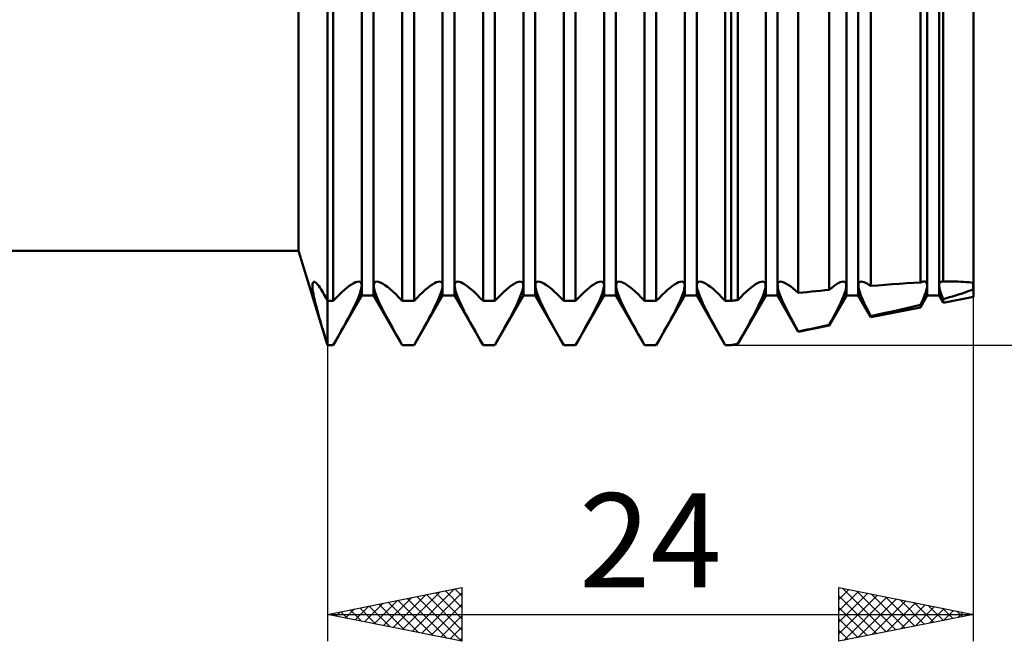
# Model space of a CAD drawing. Units: millimetres. Extents: x -26 to 327, y -52 to 64.
# Drawn here: x 125 to 161, y -24 to -1 of the extents above; entities that cross this region are included whole.
import ezdxf
from ezdxf.enums import TextEntityAlignment as Align

# ---------------------------------------------------------------- set-up
doc = ezdxf.new("R2010")
doc.units = ezdxf.units.MM
doc.header["$LTSCALE"] = 6.85
doc.layers.add('1', color=4, linetype='CONTINUOUS')
doc.layers.add('2', color=7, linetype='CONTINUOUS')
doc.styles.get("Standard").update_dxf_attribs({"font": 'Monospac821 BT'})

msp = doc.modelspace()

# ---------------------------------------------------------------- linework, layer by layer
at = {"layer": '1', "color": 4, "linetype": 'CONTINUOUS', "lineweight": 50}
for p, q in [((136, -13.5), (136, 13.5)), ((137.281, -11.659), (137.281, 11.659)), ((137.719, -11.659), (137.719, 11.659)), ((140.281, -11.659), (140.281, 11.659)), ((140.719, -11.659), (140.719, 11.659)), ((143.281, -11.659), (143.281, 11.659)), ((143.719, -11.659), (143.719, 11.659)), ((146.281, -11.659), (146.281, 11.659)), ((146.719, -11.659), (146.719, 11.659)), ((149.281, -11.659), (149.281, 11.659)), ((149.719, -11.659), (149.719, 11.659)), ((152.281, -11.659), (152.281, 11.659)), ((152.719, -11.659), (152.719, 11.659)), ((155.281, -11.659), (155.281, 11.659)), ((155.719, -11.659), (155.719, 11.659)), ((158.281, -11.659), (158.281, 11.659)), ((158.719, -11.659), (158.719, 11.659)), ((160, -11.7), (160, 11.7)), ((134.932, -10), (134.932, 10)), ((158.872, -11.139), (158.872, 7.474)), ((136.219, -11.854), (136.219, 6.982)), ((138.781, -11.854), (138.781, 6.982)), ((139.219, -11.854), (139.219, 6.982)), ((141.781, -11.854), (141.781, 6.982)), ((142.219, -11.854), (142.219, 6.982)), ((144.781, -11.854), (144.781, 6.982)), ((145.219, -11.854), (145.219, 6.982)), ((147.781, -11.854), (147.781, 6.982)), ((148.219, -11.854), (148.219, 6.982)), ((150.781, -11.854), (150.781, 6.982)), ((151, -11.854), (151, 6.982)), ((151.247, -11.824), (151.247, 6.979)), ((153.493, -11.561), (153.493, 6.988)), ((154.639, -11.442), (154.639, 7.021)), ((156.183, -11.299), (156.183, 7.108)), ((158.031, -11.171), (158.031, 7.312)), ((38, -10), (134.932, -10)), ((136, -13.5), (134.932, -10)), ((135.445, -11.286), (135.448, -11.236)), ((135.447, -11.346), (135.445, -11.286)), ((135.448, -11.236), (135.455, -11.197)), ((135.455, -11.197), (135.467, -11.169)), ((135.467, -11.169), (135.483, -11.152)), ((135.483, -11.152), (135.503, -11.146)), ((135.53, -11.151), (135.503, -11.146)), ((135.561, -11.168), (135.53, -11.151)), ((135.596, -11.198), (135.561, -11.168)), ((135.635, -11.24), (135.596, -11.198)), ((135.678, -11.294), (135.635, -11.24)), ((135.725, -11.36), (135.678, -11.294)), ((136.728, -11.367), (136.816, -11.301)), ((136.816, -11.301), (136.899, -11.243)), ((136.899, -11.243), (136.977, -11.197)), ((136.977, -11.197), (137.047, -11.164)), ((137.047, -11.164), (137.11, -11.143)), ((137.11, -11.143), (137.164, -11.136)), ((137.204, -11.142), (137.164, -11.136)), ((137.236, -11.159), (137.204, -11.142)), ((137.258, -11.188), (137.236, -11.159)), ((137.271, -11.228), (137.258, -11.188)), ((137.276, -11.278), (137.271, -11.228)), ((137.271, -11.339), (137.276, -11.278)), ((137.725, -11.259), (137.735, -11.206)), ((137.727, -11.325), (137.725, -11.259)), ((137.741, -11.408), (137.727, -11.325)), ((137.735, -11.206), (137.756, -11.167)), ((137.756, -11.167), (137.79, -11.144)), ((137.79, -11.144), (137.836, -11.136)), ((137.896, -11.144), (137.836, -11.136)), ((137.966, -11.169), (137.896, -11.144)), ((138.046, -11.21), (137.966, -11.169)), ((138.134, -11.265), (138.046, -11.21)), ((138.228, -11.333), (138.134, -11.265)), ((138.325, -11.411), (138.228, -11.333)), ((139.728, -11.367), (139.816, -11.301)), ((139.816, -11.301), (139.899, -11.243)), ((139.899, -11.243), (139.977, -11.197)), ((139.977, -11.197), (140.047, -11.164)), ((140.047, -11.164), (140.11, -11.143)), ((140.11, -11.143), (140.164, -11.136)), ((140.204, -11.142), (140.164, -11.136)), ((140.236, -11.159), (140.204, -11.142)), ((140.258, -11.188), (140.236, -11.159)), ((140.271, -11.228), (140.258, -11.188)), ((140.276, -11.278), (140.271, -11.228)), ((140.271, -11.339), (140.276, -11.278)), ((140.724, -11.278), (140.729, -11.228)), ((140.729, -11.339), (140.724, -11.278)), ((140.729, -11.228), (140.742, -11.188)), ((140.742, -11.188), (140.764, -11.159)), ((140.764, -11.159), (140.796, -11.142)), ((140.796, -11.142), (140.836, -11.136)), ((140.89, -11.143), (140.836, -11.136)), ((140.953, -11.164), (140.89, -11.143)), ((141.023, -11.197), (140.953, -11.164)), ((141.101, -11.243), (141.023, -11.197)), ((141.184, -11.301), (141.101, -11.243)), ((141.272, -11.367), (141.184, -11.301)), ((142.728, -11.367), (142.816, -11.301)), ((142.816, -11.301), (142.899, -11.243)), ((142.899, -11.243), (142.977, -11.197)), ((142.977, -11.197), (143.047, -11.164)), ((143.047, -11.164), (143.11, -11.143)), ((143.11, -11.143), (143.164, -11.136)), ((143.204, -11.142), (143.164, -11.136)), ((143.236, -11.159), (143.204, -11.142)), ((143.258, -11.188), (143.236, -11.159)), ((143.271, -11.228), (143.258, -11.188)), ((143.276, -11.278), (143.271, -11.228)), ((143.271, -11.339), (143.276, -11.278)), ((143.725, -11.259), (143.735, -11.206)), ((143.727, -11.325), (143.725, -11.259)), ((143.741, -11.408), (143.727, -11.325)), ((143.735, -11.206), (143.756, -11.167)), ((143.756, -11.167), (143.79, -11.144)), ((143.79, -11.144), (143.836, -11.136)), ((143.896, -11.144), (143.836, -11.136)), ((143.966, -11.169), (143.896, -11.144)), ((144.046, -11.21), (143.966, -11.169)), ((144.134, -11.265), (144.046, -11.21)), ((144.228, -11.333), (144.134, -11.265)), ((144.325, -11.411), (144.228, -11.333)), ((145.728, -11.367), (145.816, -11.301)), ((145.816, -11.301), (145.899, -11.243)), ((145.899, -11.243), (145.977, -11.197)), ((145.977, -11.197), (146.047, -11.164)), ((146.047, -11.164), (146.11, -11.143)), ((146.11, -11.143), (146.164, -11.136)), ((146.204, -11.142), (146.164, -11.136)), ((146.236, -11.159), (146.204, -11.142)), ((146.258, -11.188), (146.236, -11.159)), ((146.271, -11.228), (146.258, -11.188)), ((146.276, -11.278), (146.271, -11.228)), ((146.271, -11.339), (146.276, -11.278)), ((146.725, -11.259), (146.735, -11.206)), ((146.727, -11.325), (146.725, -11.259)), ((146.741, -11.408), (146.727, -11.325)), ((146.735, -11.206), (146.756, -11.167)), ((146.756, -11.167), (146.79, -11.144)), ((146.79, -11.144), (146.836, -11.136)), ((146.896, -11.144), (146.836, -11.136)), ((146.966, -11.169), (146.896, -11.144)), ((147.046, -11.21), (146.966, -11.169)), ((147.134, -11.265), (147.046, -11.21)), ((147.228, -11.333), (147.134, -11.265)), ((147.325, -11.411), (147.228, -11.333)), ((148.728, -11.367), (148.816, -11.301)), ((148.816, -11.301), (148.899, -11.243)), ((148.899, -11.243), (148.977, -11.197)), ((148.977, -11.197), (149.047, -11.164)), ((149.047, -11.164), (149.11, -11.143)), ((149.11, -11.143), (149.164, -11.136)), ((149.204, -11.142), (149.164, -11.136)), ((149.236, -11.159), (149.204, -11.142)), ((149.258, -11.188), (149.236, -11.159)), ((149.271, -11.228), (149.258, -11.188)), ((149.276, -11.278), (149.271, -11.228)), ((149.271, -11.339), (149.276, -11.278)), ((149.725, -11.259), (149.735, -11.206)), ((149.727, -11.325), (149.725, -11.259)), ((149.741, -11.408), (149.727, -11.325)), ((149.735, -11.206), (149.756, -11.167)), ((149.756, -11.167), (149.79, -11.144)), ((149.79, -11.144), (149.836, -11.136)), ((149.896, -11.144), (149.836, -11.136)), ((149.966, -11.169), (149.896, -11.144)), ((150.046, -11.21), (149.966, -11.169)), ((150.134, -11.265), (150.046, -11.21)), ((150.228, -11.333), (150.134, -11.265)), ((150.325, -11.411), (150.228, -11.333)), ((151.741, -11.357), (151.826, -11.293)), ((151.826, -11.293), (151.906, -11.239)), ((151.906, -11.239), (151.982, -11.195)), ((151.982, -11.195), (152.05, -11.162)), ((152.05, -11.162), (152.111, -11.143)), ((152.111, -11.143), (152.164, -11.136)), ((152.204, -11.142), (152.164, -11.136)), ((152.235, -11.159), (152.204, -11.142)), ((152.257, -11.187), (152.235, -11.159)), ((152.271, -11.226), (152.257, -11.187)), ((152.26, -11.405), (152.272, -11.334)), ((152.276, -11.275), (152.271, -11.226)), ((152.272, -11.334), (152.276, -11.275)), ((152.725, -11.252), (152.736, -11.202)), ((152.726, -11.315), (152.725, -11.252)), ((152.738, -11.392), (152.726, -11.315)), ((152.736, -11.202), (152.758, -11.165)), ((152.758, -11.165), (152.792, -11.143)), ((152.792, -11.143), (152.837, -11.136)), ((152.893, -11.144), (152.837, -11.136)), ((152.959, -11.166), (152.893, -11.144)), ((153.033, -11.203), (152.959, -11.166)), ((153.114, -11.252), (153.033, -11.203)), ((153.2, -11.312), (153.114, -11.252)), ((153.29, -11.382), (153.2, -11.312)), ((154.732, -11.364), (154.819, -11.298)), ((154.819, -11.298), (154.899, -11.243)), ((154.899, -11.243), (154.975, -11.198)), ((154.975, -11.198), (155.046, -11.164)), ((155.046, -11.164), (155.108, -11.143)), ((155.108, -11.143), (155.162, -11.136)), ((155.203, -11.141), (155.162, -11.136)), ((155.234, -11.158), (155.203, -11.141)), ((155.257, -11.186), (155.234, -11.158)), ((155.271, -11.225), (155.257, -11.186)), ((155.26, -11.401), (155.272, -11.331)), ((155.276, -11.273), (155.271, -11.225)), ((155.272, -11.331), (155.276, -11.273)), ((155.725, -11.267), (155.733, -11.21)), ((155.728, -11.337), (155.725, -11.267)), ((155.733, -11.21), (155.755, -11.169)), ((155.755, -11.169), (155.79, -11.144)), ((155.79, -11.144), (155.837, -11.136)), ((155.882, -11.141), (155.837, -11.136)), ((155.933, -11.156), (155.882, -11.141)), ((155.99, -11.18), (155.933, -11.156)), ((156.051, -11.213), (155.99, -11.18)), ((156.115, -11.252), (156.051, -11.213)), ((156.183, -11.299), (156.115, -11.252)), ((156.183, -11.299), (156.448, -11.278)), ((156.448, -11.278), (156.714, -11.257)), ((156.714, -11.257), (156.981, -11.237)), ((156.981, -11.237), (157.247, -11.218)), ((157.247, -11.218), (157.511, -11.201)), ((157.511, -11.201), (157.773, -11.185)), ((157.773, -11.185), (158.031, -11.171)), ((158.03, -11.171), (158.056, -11.16)), ((158.056, -11.16), (158.08, -11.152)), ((158.08, -11.152), (158.103, -11.145)), ((158.103, -11.145), (158.125, -11.14)), ((158.125, -11.14), (158.145, -11.137)), ((158.145, -11.137), (158.164, -11.136)), ((158.198, -11.14), (158.164, -11.136)), ((158.225, -11.152), (158.198, -11.14)), ((158.247, -11.172), (158.225, -11.152)), ((158.263, -11.199), (158.247, -11.172)), ((158.272, -11.235), (158.263, -11.199)), ((158.263, -11.388), (158.273, -11.33)), ((158.276, -11.278), (158.272, -11.235)), ((158.273, -11.33), (158.276, -11.278)), ((158.725, -11.301), (158.727, -11.242)), ((158.734, -11.373), (158.725, -11.301)), ((158.727, -11.242), (158.739, -11.196)), ((158.739, -11.196), (158.761, -11.162)), ((158.761, -11.162), (158.794, -11.142)), ((158.794, -11.142), (158.836, -11.136)), ((158.842, -11.136), (158.836, -11.136)), ((158.848, -11.136), (158.842, -11.136)), ((158.854, -11.137), (158.848, -11.136)), ((158.86, -11.137), (158.854, -11.137)), ((158.866, -11.138), (158.86, -11.137)), ((158.872, -11.139), (158.866, -11.138)), ((158.872, -11.139), (158.925, -11.138)), ((158.925, -11.138), (158.978, -11.137)), ((158.978, -11.137), (159.03, -11.137)), ((159.03, -11.137), (159.081, -11.136)), ((159.081, -11.136), (159.133, -11.136)), ((159.133, -11.136), (159.184, -11.136)), ((159.301, -11.136), (159.184, -11.136)), ((159.415, -11.138), (159.301, -11.136)), ((159.525, -11.141), (159.415, -11.138)), ((159.631, -11.146), (159.525, -11.141)), ((159.731, -11.153), (159.631, -11.146)), ((159.826, -11.161), (159.731, -11.153)), ((159.916, -11.173), (159.826, -11.161)), ((160, -11.188), (159.916, -11.173)), ((159.987, -11.263), (159.989, -11.235)), ((159.987, -11.263), (159.989, -11.235)), ((159.987, -11.295), (159.987, -11.263)), ((159.989, -11.331), (159.987, -11.295)), ((159.989, -11.331), (159.987, -11.295)), ((159.989, -11.235), (159.993, -11.21)), ((159.989, -11.235), (159.993, -11.21)), ((159.993, -11.37), (159.989, -11.331)), ((159.993, -11.37), (159.989, -11.331)), ((159.993, -11.21), (160, -11.188)), ((159.993, -11.21), (160, -11.188)), ((135.454, -11.416), (135.447, -11.346)), ((135.464, -11.496), (135.454, -11.416)), ((135.48, -11.587), (135.464, -11.496)), ((135.499, -11.687), (135.48, -11.587)), ((135.523, -11.796), (135.499, -11.687)), ((135.775, -11.437), (135.725, -11.36)), ((135.827, -11.526), (135.775, -11.437)), ((135.882, -11.625), (135.827, -11.526)), ((135.94, -11.734), (135.882, -11.625)), ((136.219, -13.5), (137.281, -11.659)), ((136.331, -11.736), (136.438, -11.627)), ((136.438, -11.627), (136.541, -11.53)), ((136.541, -11.53), (136.638, -11.443)), ((136.638, -11.443), (136.728, -11.367)), ((137.115, -11.813), (137.164, -11.697)), ((137.164, -11.697), (137.204, -11.591)), ((137.204, -11.591), (137.236, -11.496)), ((137.236, -11.496), (137.258, -11.412)), ((137.258, -11.412), (137.271, -11.339)), ((137.281, -11.659), (137.719, -11.659)), ((138.781, -13.5), (137.719, -11.659)), ((137.767, -11.505), (137.741, -11.408)), ((137.805, -11.618), (137.767, -11.505)), ((137.855, -11.745), (137.805, -11.618)), ((138.43, -11.502), (138.325, -11.411)), ((138.541, -11.607), (138.43, -11.502)), ((138.658, -11.724), (138.541, -11.607)), ((139.219, -13.5), (140.281, -11.659)), ((139.331, -11.736), (139.438, -11.627)), ((139.438, -11.627), (139.541, -11.53)), ((139.541, -11.53), (139.638, -11.443)), ((139.638, -11.443), (139.728, -11.367)), ((140.115, -11.813), (140.164, -11.697)), ((140.164, -11.697), (140.204, -11.591)), ((140.204, -11.591), (140.236, -11.496)), ((140.236, -11.496), (140.258, -11.412)), ((140.258, -11.412), (140.271, -11.339)), ((140.281, -11.659), (140.719, -11.659)), ((141.781, -13.5), (140.719, -11.659)), ((140.742, -11.412), (140.729, -11.339)), ((140.764, -11.496), (140.742, -11.412)), ((140.796, -11.591), (140.764, -11.496)), ((140.836, -11.697), (140.796, -11.591)), ((140.885, -11.813), (140.836, -11.697)), ((141.362, -11.443), (141.272, -11.367)), ((141.459, -11.53), (141.362, -11.443)), ((141.562, -11.627), (141.459, -11.53)), ((141.669, -11.736), (141.562, -11.627)), ((142.219, -13.5), (143.281, -11.659)), ((142.331, -11.736), (142.438, -11.627)), ((142.438, -11.627), (142.541, -11.53)), ((142.541, -11.53), (142.638, -11.443)), ((142.638, -11.443), (142.728, -11.367)), ((143.115, -11.813), (143.164, -11.697)), ((143.164, -11.697), (143.204, -11.591)), ((143.204, -11.591), (143.236, -11.496)), ((143.236, -11.496), (143.258, -11.412)), ((143.258, -11.412), (143.271, -11.339)), ((143.281, -11.659), (143.719, -11.659)), ((144.781, -13.5), (143.719, -11.659)), ((143.767, -11.505), (143.741, -11.408)), ((143.805, -11.618), (143.767, -11.505)), ((143.855, -11.745), (143.805, -11.618)), ((144.43, -11.502), (144.325, -11.411)), ((144.541, -11.607), (144.43, -11.502)), ((144.658, -11.724), (144.541, -11.607)), ((145.219, -13.5), (146.281, -11.659)), ((145.331, -11.736), (145.438, -11.627)), ((145.438, -11.627), (145.541, -11.53)), ((145.541, -11.53), (145.638, -11.443)), ((145.638, -11.443), (145.728, -11.367)), ((146.115, -11.813), (146.164, -11.697)), ((146.164, -11.697), (146.204, -11.591)), ((146.204, -11.591), (146.236, -11.496)), ((146.236, -11.496), (146.258, -11.412)), ((146.258, -11.412), (146.271, -11.339)), ((146.281, -11.659), (146.719, -11.659)), ((147.781, -13.5), (146.719, -11.659)), ((146.767, -11.505), (146.741, -11.408)), ((146.805, -11.618), (146.767, -11.505)), ((146.855, -11.745), (146.805, -11.618)), ((147.43, -11.502), (147.325, -11.411)), ((147.541, -11.607), (147.43, -11.502)), ((147.658, -11.724), (147.541, -11.607)), ((148.219, -13.5), (149.281, -11.659)), ((148.331, -11.736), (148.438, -11.627)), ((148.438, -11.627), (148.541, -11.53)), ((148.541, -11.53), (148.638, -11.443)), ((148.638, -11.443), (148.728, -11.367)), ((149.115, -11.813), (149.164, -11.697)), ((149.164, -11.697), (149.204, -11.591)), ((149.204, -11.591), (149.236, -11.496)), ((149.236, -11.496), (149.258, -11.412)), ((149.258, -11.412), (149.271, -11.339)), ((149.281, -11.659), (149.719, -11.659)), ((150.781, -13.5), (149.719, -11.659)), ((149.767, -11.505), (149.741, -11.408)), ((149.805, -11.618), (149.767, -11.505)), ((149.855, -11.745), (149.805, -11.618)), ((150.43, -11.502), (150.325, -11.411)), ((150.541, -11.607), (150.43, -11.502)), ((150.658, -11.724), (150.541, -11.607)), ((151.247, -13.451), (152.281, -11.659)), ((151.356, -11.71), (151.46, -11.606)), ((151.46, -11.606), (151.559, -11.512)), ((151.559, -11.512), (151.653, -11.429)), ((151.653, -11.429), (151.741, -11.357)), ((152.123, -11.797), (152.17, -11.684)), ((152.17, -11.684), (152.208, -11.58)), ((152.208, -11.58), (152.238, -11.487)), ((152.238, -11.487), (152.26, -11.405)), ((152.281, -11.659), (152.719, -11.659)), ((153.493, -13.001), (152.719, -11.659)), ((152.761, -11.484), (152.738, -11.392)), ((152.796, -11.591), (152.761, -11.484)), ((152.842, -11.711), (152.796, -11.591)), ((153.389, -11.466), (153.29, -11.382)), ((153.493, -11.561), (153.389, -11.466)), ((153.493, -11.561), (153.657, -11.544)), ((153.657, -11.544), (153.82, -11.526)), ((153.82, -11.526), (153.985, -11.509)), ((153.985, -11.509), (154.149, -11.492)), ((154.149, -11.492), (154.313, -11.475)), ((154.313, -11.475), (154.476, -11.458)), ((154.476, -11.458), (154.639, -11.442)), ((154.639, -11.442), (154.732, -11.364)), ((154.639, -12.772), (155.281, -11.659)), ((155.125, -11.791), (155.172, -11.678)), ((155.172, -11.678), (155.21, -11.575)), ((155.21, -11.575), (155.24, -11.483)), ((155.24, -11.483), (155.26, -11.401)), ((155.281, -11.659), (155.719, -11.659)), ((156.183, -12.463), (155.719, -11.659)), ((155.745, -11.425), (155.728, -11.337)), ((155.775, -11.531), (155.745, -11.425)), ((155.818, -11.652), (155.775, -11.531)), ((155.873, -11.787), (155.818, -11.652)), ((158.031, -12.094), (158.281, -11.659)), ((158.125, -11.791), (158.164, -11.697)), ((158.164, -11.697), (158.198, -11.609)), ((158.198, -11.609), (158.226, -11.528)), ((158.226, -11.528), (158.247, -11.455)), ((158.247, -11.455), (158.263, -11.388)), ((158.281, -11.659), (158.719, -11.659)), ((158.872, -11.926), (158.719, -11.659)), ((158.753, -11.458), (158.734, -11.373)), ((158.783, -11.555), (158.753, -11.458)), ((158.823, -11.664), (158.783, -11.555)), ((158.872, -11.785), (158.823, -11.664)), ((158.872, -11.926), (160, -11.7)), ((159.107, -11.72), (159.221, -11.688)), ((159.221, -11.688), (159.333, -11.655)), ((159.333, -11.655), (159.442, -11.621)), ((159.442, -11.621), (159.547, -11.588)), ((159.547, -11.588), (159.647, -11.554)), ((159.647, -11.554), (159.743, -11.521)), ((159.743, -11.521), (159.833, -11.486)), ((159.833, -11.486), (159.92, -11.45)), ((159.92, -11.45), (160, -11.413)), ((160, -11.413), (159.993, -11.37)), ((160, -11.413), (159.993, -11.37)), ((135.55, -11.913), (135.523, -11.796)), ((135.582, -12.04), (135.55, -11.913)), ((135.617, -12.174), (135.582, -12.04)), ((136, -11.854), (135.94, -11.734)), ((136, -11.854), (136.219, -11.854)), ((136.219, -11.854), (136.331, -11.736)), ((136.996, -12.071), (137.059, -11.938)), ((137.059, -11.938), (137.115, -11.813)), ((137.916, -11.884), (137.855, -11.745)), ((137.987, -12.035), (137.916, -11.884)), ((138.066, -12.195), (137.987, -12.035)), ((138.781, -11.854), (138.658, -11.724)), ((138.781, -11.854), (139.219, -11.854)), ((139.219, -11.854), (139.331, -11.736)), ((139.996, -12.071), (140.059, -11.938)), ((140.059, -11.938), (140.115, -11.813)), ((140.941, -11.938), (140.885, -11.813)), ((141.004, -12.071), (140.941, -11.938)), ((141.781, -11.854), (141.669, -11.736)), ((141.781, -11.854), (142.219, -11.854)), ((142.219, -11.854), (142.331, -11.736)), ((142.996, -12.071), (143.059, -11.938)), ((143.059, -11.938), (143.115, -11.813)), ((143.916, -11.884), (143.855, -11.745)), ((143.987, -12.035), (143.916, -11.884)), ((144.066, -12.195), (143.987, -12.035)), ((144.781, -11.854), (144.658, -11.724)), ((144.781, -11.854), (145.219, -11.854)), ((145.219, -11.854), (145.331, -11.736)), ((145.996, -12.071), (146.059, -11.938)), ((146.059, -11.938), (146.115, -11.813)), ((146.916, -11.884), (146.855, -11.745)), ((146.987, -12.035), (146.916, -11.884)), ((147.066, -12.195), (146.987, -12.035)), ((147.781, -11.854), (147.658, -11.724)), ((147.781, -11.854), (148.219, -11.854)), ((148.219, -11.854), (148.331, -11.736)), ((148.996, -12.071), (149.059, -11.938)), ((149.059, -11.938), (149.115, -11.813)), ((149.916, -11.884), (149.855, -11.745)), ((149.987, -12.035), (149.916, -11.884)), ((150.066, -12.195), (149.987, -12.035)), ((150.781, -11.854), (150.658, -11.724)), ((150.781, -11.854), (151, -11.854)), ((151, -11.854), (151.035, -11.85)), ((151.035, -11.85), (151.071, -11.846)), ((151.071, -11.846), (151.106, -11.841)), ((151.106, -11.841), (151.141, -11.837)), ((151.141, -11.837), (151.177, -11.832)), ((151.177, -11.832), (151.212, -11.828)), ((151.212, -11.828), (151.247, -11.824)), ((151.247, -11.824), (151.356, -11.71)), ((151.939, -12.186), (152.006, -12.049)), ((152.006, -12.049), (152.068, -11.919)), ((152.068, -11.919), (152.123, -11.797)), ((152.898, -11.844), (152.842, -11.711)), ((152.964, -11.987), (152.898, -11.844)), ((153.038, -12.138), (152.964, -11.987)), ((154.945, -12.172), (155.011, -12.039)), ((155.011, -12.039), (155.071, -11.911)), ((155.071, -11.911), (155.125, -11.791)), ((155.939, -11.934), (155.873, -11.787)), ((156.014, -12.09), (155.939, -11.934)), ((157.511, -12.122), (157.773, -12.06)), ((157.773, -12.06), (158.031, -11.999)), ((158.031, -11.999), (158.08, -11.892)), ((158.031, -12.094), (158.031, -11.999)), ((158.08, -11.892), (158.125, -11.791)), ((158.872, -11.785), (158.991, -11.753)), ((158.872, -11.926), (158.872, -11.785)), ((158.991, -11.753), (159.107, -11.72)), ((135.655, -12.317), (135.617, -12.174)), ((135.697, -12.467), (135.655, -12.317)), ((136.773, -12.503), (136.851, -12.355)), ((136.851, -12.355), (136.926, -12.21)), ((136.926, -12.21), (136.996, -12.071)), ((138.153, -12.363), (138.066, -12.195)), ((138.244, -12.535), (138.153, -12.363)), ((139.773, -12.503), (139.851, -12.355)), ((139.851, -12.355), (139.926, -12.21)), ((139.926, -12.21), (139.996, -12.071)), ((141.074, -12.21), (141.004, -12.071)), ((141.149, -12.355), (141.074, -12.21)), ((141.227, -12.503), (141.149, -12.355)), ((142.773, -12.503), (142.851, -12.355)), ((142.851, -12.355), (142.926, -12.21)), ((142.926, -12.21), (142.996, -12.071)), ((144.153, -12.363), (144.066, -12.195)), ((144.244, -12.535), (144.153, -12.363)), ((145.773, -12.503), (145.851, -12.355)), ((145.851, -12.355), (145.926, -12.21)), ((145.926, -12.21), (145.996, -12.071)), ((147.153, -12.363), (147.066, -12.195)), ((147.244, -12.535), (147.153, -12.363)), ((148.773, -12.503), (148.851, -12.355)), ((148.851, -12.355), (148.926, -12.21)), ((148.926, -12.21), (148.996, -12.071)), ((150.153, -12.363), (150.066, -12.195)), ((150.244, -12.535), (150.153, -12.363)), ((151.789, -12.473), (151.866, -12.327)), ((151.866, -12.327), (151.939, -12.186)), ((153.118, -12.296), (153.038, -12.138)), ((153.202, -12.457), (153.118, -12.296)), ((154.802, -12.449), (154.875, -12.309)), ((154.875, -12.309), (154.945, -12.172)), ((156.095, -12.252), (156.014, -12.09)), ((156.183, -12.42), (156.095, -12.252)), ((156.183, -12.463), (158.031, -12.094)), ((156.183, -12.42), (156.448, -12.362)), ((156.183, -12.463), (156.183, -12.42)), ((156.448, -12.362), (156.714, -12.303)), ((156.714, -12.303), (156.981, -12.243)), ((156.981, -12.243), (157.247, -12.183)), ((157.247, -12.183), (157.511, -12.122)), ((135.741, -12.624), (135.697, -12.467)), ((135.788, -12.787), (135.741, -12.624)), ((135.838, -12.956), (135.788, -12.787)), ((136.606, -12.809), (136.692, -12.654)), ((136.692, -12.654), (136.773, -12.503)), ((138.339, -12.71), (138.244, -12.535)), ((138.441, -12.894), (138.339, -12.71)), ((139.606, -12.809), (139.692, -12.654)), ((139.692, -12.654), (139.773, -12.503)), ((141.308, -12.654), (141.227, -12.503)), ((141.394, -12.809), (141.308, -12.654)), ((142.606, -12.809), (142.692, -12.654)), ((142.692, -12.654), (142.773, -12.503)), ((144.339, -12.71), (144.244, -12.535)), ((144.441, -12.894), (144.339, -12.71)), ((145.606, -12.809), (145.692, -12.654)), ((145.692, -12.654), (145.773, -12.503)), ((147.339, -12.71), (147.244, -12.535)), ((147.441, -12.894), (147.339, -12.71)), ((148.606, -12.809), (148.692, -12.654)), ((148.692, -12.654), (148.773, -12.503)), ((150.339, -12.71), (150.244, -12.535)), ((150.441, -12.894), (150.339, -12.71)), ((151.538, -12.932), (151.626, -12.773)), ((151.626, -12.773), (151.71, -12.621)), ((151.71, -12.621), (151.789, -12.473)), ((153.292, -12.625), (153.202, -12.457)), ((153.39, -12.802), (153.292, -12.625)), ((153.493, -13.001), (154.639, -12.772)), ((154.313, -12.819), (154.476, -12.785)), ((154.476, -12.785), (154.639, -12.75)), ((154.639, -12.75), (154.723, -12.596)), ((154.639, -12.772), (154.639, -12.75)), ((154.723, -12.596), (154.802, -12.449)), ((135.89, -13.131), (135.838, -12.956)), ((135.944, -13.312), (135.89, -13.131)), ((136.322, -13.317), (136.421, -13.142)), ((136.421, -13.142), (136.516, -12.972)), ((136.516, -12.972), (136.606, -12.809)), ((138.549, -13.087), (138.441, -12.894)), ((138.663, -13.289), (138.549, -13.087)), ((139.322, -13.317), (139.421, -13.142)), ((139.421, -13.142), (139.516, -12.972)), ((139.516, -12.972), (139.606, -12.809)), ((141.484, -12.972), (141.394, -12.809)), ((141.579, -13.142), (141.484, -12.972)), ((141.678, -13.317), (141.579, -13.142)), ((142.322, -13.317), (142.421, -13.142)), ((142.421, -13.142), (142.516, -12.972)), ((142.516, -12.972), (142.606, -12.809)), ((144.549, -13.087), (144.441, -12.894)), ((144.663, -13.289), (144.549, -13.087)), ((145.322, -13.317), (145.421, -13.142)), ((145.421, -13.142), (145.516, -12.972)), ((145.516, -12.972), (145.606, -12.809)), ((147.549, -13.087), (147.441, -12.894)), ((147.663, -13.289), (147.549, -13.087)), ((148.322, -13.317), (148.421, -13.142)), ((148.421, -13.142), (148.516, -12.972)), ((148.516, -12.972), (148.606, -12.809)), ((150.549, -13.087), (150.441, -12.894)), ((150.663, -13.289), (150.549, -13.087)), ((151.348, -13.27), (151.445, -13.098)), ((151.445, -13.098), (151.538, -12.932)), ((153.493, -12.989), (153.39, -12.802)), ((153.493, -12.989), (153.657, -12.955)), ((153.493, -13.001), (153.493, -12.989)), ((153.657, -12.955), (153.82, -12.921)), ((153.82, -12.921), (153.985, -12.887)), ((153.985, -12.887), (154.149, -12.853)), ((154.149, -12.853), (154.313, -12.819)), ((136, -13.497), (135.944, -13.312)), ((136, -13.497), (136.219, -13.497)), ((136, -13.5), (136.219, -13.5)), ((136.219, -13.497), (136.322, -13.317)), ((136.219, -13.5), (136.219, -13.497)), ((138.781, -13.497), (138.663, -13.289)), ((138.781, -13.497), (139.219, -13.497)), ((138.781, -13.5), (138.781, -13.497)), ((138.781, -13.5), (139.219, -13.5)), ((139.219, -13.497), (139.322, -13.317)), ((139.219, -13.5), (139.219, -13.497)), ((141.781, -13.497), (141.678, -13.317)), ((141.781, -13.497), (142.219, -13.497)), ((141.781, -13.5), (141.781, -13.497)), ((141.781, -13.5), (142.219, -13.5)), ((142.219, -13.497), (142.322, -13.317)), ((142.219, -13.5), (142.219, -13.497)), ((144.781, -13.497), (144.663, -13.289)), ((144.781, -13.497), (145.219, -13.497)), ((144.781, -13.5), (144.781, -13.497)), ((144.781, -13.5), (145.219, -13.5)), ((145.219, -13.497), (145.322, -13.317)), ((145.219, -13.5), (145.219, -13.497)), ((147.781, -13.497), (147.663, -13.289)), ((147.781, -13.497), (148.219, -13.497)), ((147.781, -13.5), (147.781, -13.497)), ((147.781, -13.5), (148.219, -13.5)), ((148.219, -13.497), (148.322, -13.317)), ((148.219, -13.5), (148.219, -13.497)), ((150.781, -13.497), (150.663, -13.289)), ((150.781, -13.497), (151, -13.497)), ((150.781, -13.5), (150.781, -13.497)), ((150.781, -13.5), (151, -13.5)), ((151, -13.5), (151.247, -13.451)), ((151, -13.497), (151.035, -13.49)), ((151, -13.5), (151, -13.497)), ((151.035, -13.49), (151.106, -13.476)), ((151.106, -13.476), (151.177, -13.462)), ((151.177, -13.462), (151.212, -13.454)), ((151.212, -13.454), (151.247, -13.447)), ((151.247, -13.447), (151.348, -13.27)), ((151.247, -13.451), (151.247, -13.447))]:
    msp.add_line(p, q, dxfattribs=at)
at = {"layer": '2', "color": 7, "linetype": 'CONTINUOUS', "lineweight": 25}
for p, q in [((136, -1.8), (136, -24.5)), ((160, -24.5), (160, -1.8)), ((151, -13.5), (178, -13.5)), ((136, -23.5), (141, -22.5)), ((138.796, -24.059), (140.194, -22.661)), ((139.15, -24.13), (140.725, -22.555)), ((140.385, -22.623), (141, -23.238)), ((140.738, -22.552), (141, -22.814)), ((141, -22.5), (141, -24.5)), ((155, -24.5), (155, -22.5)), ((155, -22.5), (160, -23.5)), ((155, -22.521), (155.017, -22.503)), ((155, -22.945), (155.371, -22.574)), ((155, -23.369), (155.725, -22.645)), ((155.139, -22.528), (156.759, -24.148)), ((155.669, -22.634), (157.113, -24.077)), ((137.736, -23.847), (138.603, -22.979)), ((138.089, -23.918), (139.134, -22.873)), ((138.443, -23.989), (139.664, -22.767)), ((138.617, -22.977), (139.925, -24.285)), ((138.97, -22.906), (140.456, -24.391)), ((139.324, -22.835), (140.986, -24.497)), ((139.503, -24.201), (141, -22.704)), ((139.678, -22.764), (141, -24.087)), ((140.031, -22.694), (141, -23.663)), ((155, -23.794), (156.078, -22.716)), ((155, -24.218), (156.432, -22.786)), ((155, -22.813), (156.406, -24.219)), ((155.178, -24.464), (156.785, -22.857)), ((155.708, -24.358), (157.139, -22.928)), ((156.199, -22.74), (157.466, -24.007)), ((156.239, -24.252), (157.492, -22.998)), ((156.73, -22.846), (157.82, -23.936)), ((157.26, -22.952), (158.173, -23.865)), ((136.321, -23.564), (136.482, -23.404)), ((136.496, -23.401), (136.743, -23.649)), ((136.675, -23.635), (137.012, -23.298)), ((136.849, -23.33), (137.274, -23.755)), ((137.028, -23.706), (137.543, -23.191)), ((137.203, -23.259), (137.804, -23.861)), ((137.382, -23.776), (138.073, -23.085)), ((137.556, -23.189), (138.334, -23.967)), ((137.91, -23.118), (138.865, -24.073)), ((138.263, -23.047), (139.395, -24.179)), ((139.857, -24.271), (141, -23.128)), ((155, -23.238), (156.052, -24.29)), ((156.769, -24.146), (157.846, -23.069)), ((157.299, -24.04), (158.199, -23.14)), ((157.79, -23.058), (158.527, -23.795)), ((157.83, -23.934), (158.553, -23.211)), ((158.321, -23.164), (158.88, -23.724)), ((158.36, -23.828), (158.907, -23.281)), ((158.851, -23.27), (159.234, -23.653)), ((158.89, -23.722), (159.26, -23.352)), ((159.381, -23.376), (159.587, -23.583)), ((136, -23.5), (160, -23.5)), ((141, -24.5), (136, -23.5)), ((136.142, -23.472), (136.213, -23.543)), ((140.21, -24.342), (141, -23.553)), ((160, -23.5), (155, -24.5)), ((155, -23.662), (155.698, -24.36)), ((159.421, -23.616), (159.614, -23.423)), ((159.912, -23.482), (159.941, -23.512)), ((159.951, -23.51), (159.967, -23.493)), ((140.564, -24.413), (141, -23.977)), ((155, -24.086), (155.345, -24.431)), ((140.918, -24.484), (141, -24.401))]:
    msp.add_line(p, q, dxfattribs=at)

# ---------------------------------------------------------------- texts
msp.add_text('24', height=3.5, dxfattribs=at).set_placement((148, -22.5), align=Align.CENTER)

doc.saveas('drawing.dxf')
